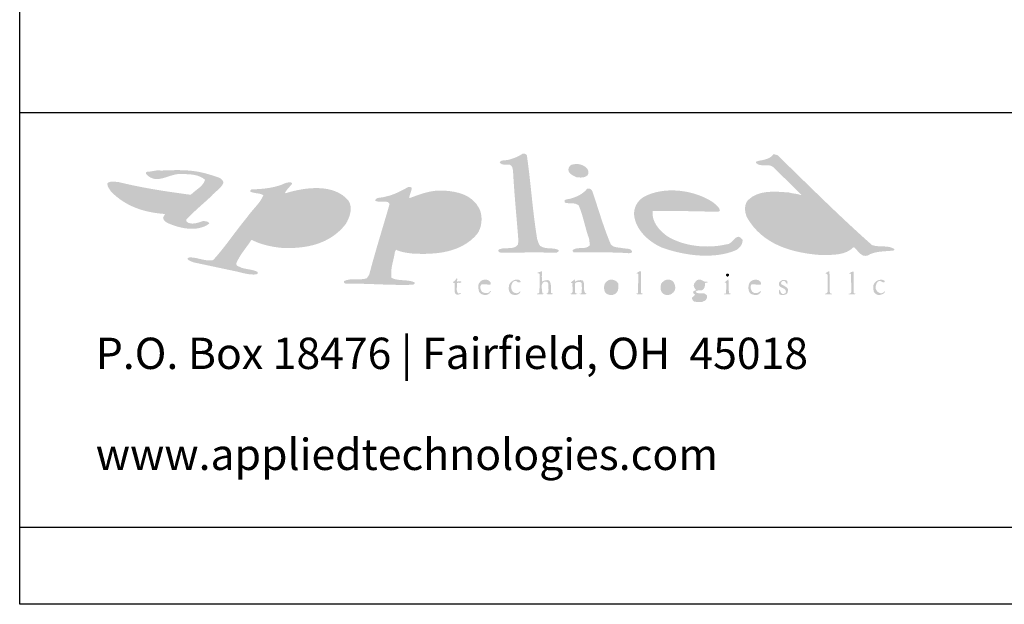
# Model space of a CAD drawing. Extents: x 19 to 202, y 25 to 254.
# Drawn here: x 19 to 102, y 25 to 74 of the extents above; entities that cross this region are included whole.
import ezdxf

# ---------------------------------------------------------------- set-up
doc = ezdxf.new("R2010")
doc.units = 0
doc.layers.add('BORDER', color=160, linetype='Continuous')
doc.layers.add('LAYER_3', color=3, linetype='Continuous')
doc.styles.add('STD', font='txt')

# ---------------------------------------------------------------- blocks, each defined once
blk = doc.blocks.new('AI9-BLK7')
at = {"layer": 'BORDER', "color": 7}
for points in [[(88.918, -114.323), (-88.918, -114.323), (-88.918, 114.323), (88.918, 114.323)], [(88.918, -107.88), (-88.918, -107.88), (-88.918, -73.085), (88.918, -73.085)], [(19.05, -107.88), (-88.912, -107.88), (-88.912, -73.085), (19.05, -73.085)]]:
    blk.add_lwpolyline(points, close=True, dxfattribs=at)
blk = doc.blocks.new('AI9-BLK1')
at = {"layer": 'LAYER_3', "color": 7, "char_height": 2.62483, "attachment_point": 1, "style": 'STD'}
for s, insert in [('\\fArial Narrow|b0|i0;\\H2.6248;\\C7;P.O. Box 18476 | Fairfield, OH  45018', (-73.377, -94.926)), ('\\fArial Narrow|b0|i0;\\H2.6248;\\C7;www.appliedtechnologies.com', (-73.377, -103.393))]:
    blk.add_mtext(s, dxfattribs=dict(at, insert=insert))

msp = doc.modelspace()

# ---------------------------------------------------------------- hatches: boundary and pattern name
at = {"layer": 'BORDER'}
h = msp.add_hatch(color=7, dxfattribs=at)
h.dxf.hatch_style = 2
edge = h.paths.add_edge_path()
edge.add_spline(control_points=[(61.515, 63.019), (61.853, 60.687), (61.998, 58.277), (62.385, 55.964), (62.491, 55.735), (62.497, 55.411), (62.803, 55.32), (63.225, 55.139), (63.786, 55.291), (64.189, 55.063), (64.24, 54.911), (64.06, 54.914), (63.995, 54.837), (62.398, 54.901), (60.951, 54.856), (59.357, 54.837), (59.286, 54.882), (59.183, 54.869), (59.131, 54.966), (59.08, 55.082), (59.221, 55.139), (59.292, 55.159), (59.775, 55.32), (60.484, 55.066), (60.774, 55.546), (60.774, 55.546), (60.806, 55.867), (60.806, 55.867), (60.658, 57.833), (60.455, 59.778), (60.355, 61.763), (60.304, 61.927), (60.301, 62.143), (60.098, 62.214), (59.827, 62.23), (59.408, 62.149), (59.228, 62.407), (59.337, 62.678), (59.724, 62.555), (59.969, 62.632), (60.391, 62.745), (60.793, 62.903), (61.161, 63.148), (61.299, 63.151), (61.434, 63.151), (61.515, 63.019)], knot_values=[0, 0, 0, 0, 1, 1, 1, 2, 2, 2, 3, 3, 3, 4, 4, 4, 5, 5, 5, 6, 6, 6, 7, 7, 7, 8, 8, 8, 9, 9, 9, 10, 10, 10, 11, 11, 11, 12, 12, 12, 13, 13, 13, 14, 14, 14, 15, 15, 15, 15], degree=3, periodic=0)
h = msp.add_hatch(color=7, dxfattribs=at)
h.dxf.hatch_style = 2
edge = h.paths.add_edge_path(flags=16)
edge.add_spline(control_points=[(82.485, 59.573), (81.989, 59.553), (81.426, 59.437), (81.261, 58.896), (81.119, 58.345), (81.467, 57.91), (81.712, 57.478), (82.833, 56.232), (84.254, 55.587), (85.835, 55.384), (86.576, 55.397), (87.527, 55.162), (88.058, 55.707), (88.142, 55.836), (88.039, 55.964), (88.026, 56.093), (88.026, 56.093), (86.093, 58.058), (86.093, 58.058), (85.13, 59.141), (83.886, 59.553), (82.485, 59.573)], knot_values=[0, 0, 0, 0, 1, 1, 1, 2, 2, 2, 3, 3, 3, 4, 4, 4, 5, 5, 5, 6, 6, 6, 7, 7, 7, 7], degree=3, periodic=0)
edge = h.paths.add_edge_path()
edge.add_spline(control_points=[(82.518, 63.019), (85.143, 60.474), (87.746, 57.859), (90.442, 55.481), (91.067, 55.275), (91.747, 55.51), (92.31, 55.159), (92.352, 55.075), (92.249, 55.072), (92.213, 55.03), (91.473, 54.937), (90.677, 54.995), (90.055, 54.611), (89.502, 54.438), (89.266, 55.05), (88.896, 55.32), (88.203, 54.611), (87.192, 54.676), (86.222, 54.644), (83.761, 54.821), (81.255, 55.497), (79.941, 57.833), (79.763, 58.271), (79.696, 58.863), (80.037, 59.25), (80.949, 60.146), (82.292, 59.975), (83.484, 59.894), (83.803, 59.785), (84.177, 59.811), (84.483, 59.669), (84.483, 59.669), (84.515, 59.701), (84.515, 59.701), (84.515, 59.701), (82.163, 62.02), (82.163, 62.02), (81.741, 62.378), (81.116, 61.969), (80.714, 62.374), (80.649, 62.52), (80.82, 62.484), (80.875, 62.536), (81.355, 62.632), (81.886, 62.681), (82.195, 63.116), (82.195, 63.116), (82.518, 63.019), (82.518, 63.019)], knot_values=[0, 0, 0, 0, 1, 1, 1, 2, 2, 2, 3, 3, 3, 4, 4, 4, 5, 5, 5, 6, 6, 6, 7, 7, 7, 8, 8, 8, 9, 9, 9, 10, 10, 10, 11, 11, 11, 12, 12, 12, 13, 13, 13, 14, 14, 14, 15, 15, 15, 16, 16, 16, 16], degree=3, periodic=0)
h = msp.add_hatch(color=7, dxfattribs=at)
h.dxf.hatch_style = 2
edge = h.paths.add_edge_path()
edge.add_spline(control_points=[(66.637, 61.795), (66.672, 61.627), (66.714, 61.492), (66.604, 61.344), (66.363, 61.099), (65.96, 61.138), (65.638, 61.183), (65.397, 61.321), (65.01, 61.454), (64.994, 61.795), (64.997, 61.969), (65.091, 62.133), (65.251, 62.214), (65.754, 62.371), (66.334, 62.259), (66.637, 61.795)], knot_values=[0, 0, 0, 0, 1, 1, 1, 2, 2, 2, 3, 3, 3, 4, 4, 4, 5, 5, 5, 5], degree=3, periodic=0)
h = msp.add_hatch(color=7, dxfattribs=at)
h.dxf.hatch_style = 2
edge = h.paths.add_edge_path(flags=16)
edge.add_spline(control_points=[(29.914, 59.798), (29.45, 59.794), (28.829, 59.978), (28.465, 59.636), (28.426, 59.421), (28.626, 59.298), (28.755, 59.154), (29.528, 58.673), (30.426, 58.49), (31.396, 58.477), (32.027, 58.48), (32.407, 59.102), (32.91, 59.411), (31.911, 59.54), (30.913, 59.669), (29.914, 59.798)], knot_values=[0, 0, 0, 0, 1, 1, 1, 2, 2, 2, 3, 3, 3, 4, 4, 4, 5, 5, 5, 5], degree=3, periodic=0)
edge = h.paths.add_edge_path()
edge.add_spline(control_points=[(33.555, 61.698), (34.314, 61.614), (35.013, 61.379), (35.713, 61.15), (35.87, 61.08), (36.07, 60.912), (36.099, 60.732), (35.941, 60.242), (35.4, 59.991), (35.068, 59.573), (34.392, 58.938), (33.622, 58.313), (32.974, 57.607), (32.939, 57.478), (33.087, 57.401), (33.168, 57.349), (33.596, 57.189), (34.031, 57.394), (34.424, 57.511), (34.598, 57.465), (34.859, 57.495), (34.907, 57.285), (33.909, 56.532), (32.333, 56.892), (31.332, 57.382), (31.187, 57.475), (31.038, 57.62), (31.042, 57.8), (31.042, 57.8), (31.203, 58.091), (31.203, 58.091), (29.492, 58.213), (27.933, 58.699), (26.693, 59.958), (26.551, 60.181), (26.345, 60.375), (26.371, 60.667), (26.613, 60.893), (27.034, 60.78), (27.337, 60.764), (29.289, 60.278), (31.319, 59.975), (33.361, 59.701), (33.761, 60.12), (34.389, 60.387), (34.553, 60.958), (34.063, 61.408), (33.348, 61.424), (32.717, 61.441), (31.615, 61.598), (30.513, 60.397), (29.592, 61.473), (29.569, 61.553), (29.621, 61.614), (29.689, 61.634), (30.075, 61.631), (30.397, 61.766), (30.784, 61.763), (30.784, 61.763), (30.816, 61.73), (30.816, 61.73), (31.712, 61.766), (32.64, 61.808), (33.555, 61.698)], knot_values=[0, 0, 0, 0, 1, 1, 1, 2, 2, 2, 3, 3, 3, 4, 4, 4, 5, 5, 5, 6, 6, 6, 7, 7, 7, 8, 8, 8, 9, 9, 9, 10, 10, 10, 11, 11, 11, 12, 12, 12, 13, 13, 13, 14, 14, 14, 15, 15, 15, 16, 16, 16, 17, 17, 17, 18, 18, 18, 19, 19, 19, 20, 20, 20, 21, 21, 21, 21], degree=3, periodic=0)
h = msp.add_hatch(color=7, dxfattribs=at)
h.dxf.hatch_style = 2
edge = h.paths.add_edge_path(flags=16)
edge.add_spline(control_points=[(42.671, 59.636), (42.013, 59.588), (41.369, 59.511), (40.802, 59.25), (40.206, 58.425), (39.597, 57.604), (39.031, 56.77), (39.063, 56.496), (39.314, 56.257), (39.546, 56.125), (40.709, 55.481), (42.513, 55.513), (43.637, 56.222), (44.462, 56.795), (45.231, 57.701), (45.022, 58.735), (44.568, 59.521), (43.663, 59.624), (42.799, 59.636), (42.738, 59.679), (42.706, 59.553), (42.671, 59.636)], knot_values=[0, 0, 0, 0, 1, 1, 1, 2, 2, 2, 3, 3, 3, 4, 4, 4, 5, 5, 5, 6, 6, 6, 7, 7, 7, 7], degree=3, periodic=0)
edge = h.paths.add_edge_path()
edge.add_spline(control_points=[(41.833, 60.699), (41.833, 60.699), (41.833, 60.603), (41.833, 60.603), (41.64, 60.358), (41.379, 60.136), (41.253, 59.862), (41.253, 59.862), (41.285, 59.83), (41.285, 59.83), (42.893, 60.323), (45.322, 60.693), (46.568, 59.218), (46.968, 58.606), (46.678, 57.8), (46.343, 57.253), (45.041, 55.575), (43.057, 55.146), (40.931, 55.256), (40.048, 55.346), (39.208, 55.539), (38.451, 55.932), (38.019, 55.269), (37.455, 54.656), (37.162, 53.935), (37.165, 53.674), (37.465, 53.697), (37.613, 53.581), (38.058, 53.445), (38.56, 53.452), (38.966, 53.226), (38.976, 53.145), (38.963, 53.046), (38.869, 53.033), (38.315, 52.965), (37.774, 53.133), (37.259, 53.258), (37.259, 53.258), (33.619, 54.032), (33.619, 54.032), (33.426, 54.099), (33.2, 54.17), (33.071, 54.322), (33.113, 54.464), (33.264, 54.454), (33.393, 54.451), (34.025, 54.421), (34.579, 54.109), (35.229, 54.225), (36.276, 55.372), (37.085, 56.625), (38.064, 57.8), (38.492, 58.438), (39.159, 58.976), (39.449, 59.669), (39.114, 59.875), (38.657, 59.785), (38.322, 59.991), (38.367, 60.043), (38.357, 60.149), (38.451, 60.152), (39.465, 60.187), (40.464, 60.278), (41.318, 60.699), (41.491, 60.699), (41.682, 60.845), (41.833, 60.699)], knot_values=[0, 0, 0, 0, 1, 1, 1, 2, 2, 2, 3, 3, 3, 4, 4, 4, 5, 5, 5, 6, 6, 6, 7, 7, 7, 8, 8, 8, 9, 9, 9, 10, 10, 10, 11, 11, 11, 12, 12, 12, 13, 13, 13, 14, 14, 14, 15, 15, 15, 16, 16, 16, 17, 17, 17, 18, 18, 18, 19, 19, 19, 20, 20, 20, 21, 21, 21, 22, 22, 22, 22], degree=3, periodic=0)
h = msp.add_hatch(color=7, dxfattribs=at)
h.dxf.hatch_style = 2
edge = h.paths.add_edge_path(flags=16)
edge.add_spline(control_points=[(51.497, 58.799), (51.207, 57.881), (51.043, 56.914), (50.756, 55.997), (51.271, 55.401), (52.038, 55.259), (52.785, 55.159), (54.022, 55.098), (55.185, 55.484), (55.846, 56.544), (56.106, 57.111), (56.197, 57.971), (55.813, 58.509), (54.782, 59.717), (52.724, 59.453), (51.497, 58.799)], knot_values=[0, 0, 0, 0, 1, 1, 1, 2, 2, 2, 3, 3, 3, 4, 4, 4, 5, 5, 5, 5], degree=3, periodic=0)
edge = h.paths.add_edge_path()
edge.add_spline(control_points=[(51.883, 60.281), (51.845, 59.975), (51.671, 59.685), (51.658, 59.411), (52.563, 59.743), (53.455, 60.12), (54.525, 60.056), (55.704, 59.994), (56.925, 59.698), (57.521, 58.574), (57.842, 57.926), (57.778, 56.956), (57.327, 56.383), (56, 54.863), (53.971, 54.67), (51.948, 54.773), (51.465, 54.834), (50.984, 54.889), (50.563, 55.095), (50.563, 55.095), (50.466, 54.934), (50.466, 54.934), (50.369, 54.206), (50.047, 53.487), (50.176, 52.743), (50.743, 52.431), (51.532, 52.649), (52.109, 52.356), (52.154, 52.257), (52.044, 52.192), (51.98, 52.163), (50.092, 52.099), (48.221, 52.276), (46.311, 52.26), (46.217, 52.276), (46.191, 52.373), (46.182, 52.453), (46.729, 52.775), (47.528, 52.489), (48.115, 52.711), (48.115, 52.711), (48.308, 53.001), (48.308, 53.001), (48.826, 54.998), (49.448, 56.95), (50.015, 58.928), (50.009, 58.996), (49.931, 59.038), (49.886, 59.089), (49.542, 59.183), (49.097, 59.028), (48.791, 59.218), (48.897, 59.543), (49.354, 59.421), (49.628, 59.54), (50.331, 59.672), (50.946, 60.007), (51.561, 60.345), (51.671, 60.326), (51.816, 60.397), (51.883, 60.281)], knot_values=[0, 0, 0, 0, 1, 1, 1, 2, 2, 2, 3, 3, 3, 4, 4, 4, 5, 5, 5, 6, 6, 6, 7, 7, 7, 8, 8, 8, 9, 9, 9, 10, 10, 10, 11, 11, 11, 12, 12, 12, 13, 13, 13, 14, 14, 14, 15, 15, 15, 16, 16, 16, 17, 17, 17, 18, 18, 18, 19, 19, 19, 20, 20, 20, 20], degree=3, periodic=0)
h = msp.add_hatch(color=7, dxfattribs=at)
h.dxf.hatch_style = 2
edge = h.paths.add_edge_path()
edge.add_spline(control_points=[(66.991, 60.023), (67.506, 58.541), (67.922, 57.015), (68.537, 55.578), (68.76, 55.233), (69.214, 55.314), (69.568, 55.223), (69.845, 55.162), (70.27, 55.253), (70.341, 54.901), (70.27, 54.805), (70.157, 54.818), (70.051, 54.805), (68.557, 54.921), (66.939, 54.85), (65.445, 54.869), (65.393, 54.927), (65.316, 54.975), (65.348, 55.063), (65.751, 55.397), (66.463, 55.05), (66.798, 55.481), (66.798, 55.481), (66.733, 55.997), (66.733, 55.997), (66.395, 56.911), (66.25, 57.907), (65.864, 58.799), (65.577, 59.07), (65.136, 58.947), (64.768, 59.024), (64.652, 59.038), (64.672, 59.163), (64.672, 59.25), (64.826, 59.343), (65.013, 59.334), (65.187, 59.379), (65.699, 59.537), (66.215, 59.759), (66.572, 60.216), (66.749, 60.245), (66.924, 60.194), (66.991, 60.023)], knot_values=[0, 0, 0, 0, 1, 1, 1, 2, 2, 2, 3, 3, 3, 4, 4, 4, 5, 5, 5, 6, 6, 6, 7, 7, 7, 8, 8, 8, 9, 9, 9, 10, 10, 10, 11, 11, 11, 12, 12, 12, 13, 13, 13, 14, 14, 14, 14], degree=3, periodic=0)
h = msp.add_hatch(color=7, dxfattribs=at)
h.dxf.hatch_style = 2
edge = h.paths.add_edge_path(flags=16)
edge.add_spline(control_points=[(73.337, 59.669), (72.815, 59.679), (72.338, 59.221), (72.145, 58.767), (73.253, 58.731), (74.442, 58.69), (75.528, 58.799), (75.528, 58.799), (75.624, 58.896), (75.624, 58.896), (75.154, 59.656), (74.223, 59.711), (73.337, 59.669)], knot_values=[0, 0, 0, 0, 1, 1, 1, 2, 2, 2, 3, 3, 3, 4, 4, 4, 4], degree=3, periodic=0)
edge = h.paths.add_edge_path()
edge.add_spline(control_points=[(77.138, 59.057), (77.348, 58.86), (77.682, 58.657), (77.686, 58.348), (77.686, 58.348), (77.557, 58.284), (77.557, 58.284), (75.682, 58.303), (73.946, 58.377), (72.048, 58.348), (71.955, 57.456), (72.599, 56.699), (73.337, 56.19), (74.722, 55.378), (76.6, 55.175), (78.233, 55.546), (78.781, 55.507), (79.052, 56.686), (79.586, 55.932), (79.612, 55.558), (79.354, 55.24), (79.039, 55.063), (77.186, 54.257), (74.7, 54.611), (72.886, 55.256), (71.788, 55.703), (70.618, 56.747), (70.502, 57.994), (70.464, 58.622), (70.744, 59.147), (71.275, 59.507), (73.012, 60.471), (75.563, 60.12), (77.138, 59.057)], knot_values=[0, 0, 0, 0, 1, 1, 1, 2, 2, 2, 3, 3, 3, 4, 4, 4, 5, 5, 5, 6, 6, 6, 7, 7, 7, 8, 8, 8, 9, 9, 9, 10, 10, 10, 11, 11, 11, 11], degree=3, periodic=0)
h = msp.add_hatch(color=7, dxfattribs=at)
h.dxf.hatch_style = 2
edge = h.paths.add_edge_path()
edge.add_spline(control_points=[(62.771, 53.291), (62.784, 53.001), (62.742, 52.692), (62.803, 52.421), (62.958, 52.55), (63.19, 52.582), (63.383, 52.518), (63.58, 52.237), (63.541, 51.851), (63.544, 51.487), (63.544, 51.487), (63.738, 51.39), (63.738, 51.39), (63.58, 51.342), (63.312, 51.342), (63.126, 51.39), (63.48, 51.474), (63.254, 51.97), (63.319, 52.26), (63.271, 52.414), (63.113, 52.44), (62.964, 52.421), (62.623, 52.208), (62.807, 51.796), (62.803, 51.455), (62.803, 51.455), (62.964, 51.39), (62.964, 51.39), (62.781, 51.329), (62.558, 51.371), (62.352, 51.358), (62.365, 51.458), (62.491, 51.422), (62.546, 51.487), (62.607, 51.996), (62.565, 52.537), (62.578, 53.065), (62.539, 53.123), (62.481, 53.139), (62.417, 53.13), (62.417, 53.13), (62.417, 53.194), (62.417, 53.194), (62.546, 53.204), (62.646, 53.271), (62.771, 53.291)], knot_values=[0, 0, 0, 0, 1, 1, 1, 2, 2, 2, 3, 3, 3, 4, 4, 4, 5, 5, 5, 6, 6, 6, 7, 7, 7, 8, 8, 8, 9, 9, 9, 10, 10, 10, 11, 11, 11, 12, 12, 12, 13, 13, 13, 14, 14, 14, 15, 15, 15, 15], degree=3, periodic=0)
h = msp.add_hatch(color=7, dxfattribs=at)
h.dxf.hatch_style = 2
edge = h.paths.add_edge_path()
edge.add_spline(control_points=[(71.082, 51.487), (71.117, 51.387), (71.227, 51.455), (71.275, 51.39), (71.111, 51.342), (70.824, 51.342), (70.631, 51.39), (70.631, 51.39), (70.824, 51.455), (70.824, 51.455), (70.824, 51.455), (70.856, 53.065), (70.856, 53.065), (70.856, 53.065), (70.695, 53.13), (70.695, 53.13), (70.695, 53.13), (71.018, 53.323), (71.018, 53.323), (71.018, 53.323), (71.082, 53.226), (71.082, 53.226), (71.082, 53.226), (71.082, 51.487), (71.082, 51.487)], knot_values=[0, 0, 0, 0, 1, 1, 1, 2, 2, 2, 3, 3, 3, 4, 4, 4, 5, 5, 5, 6, 6, 6, 7, 7, 7, 8, 8, 8, 8], degree=3, periodic=0)
h = msp.add_hatch(color=7, dxfattribs=at)
h.dxf.hatch_style = 2
edge = h.paths.add_edge_path()
edge.add_spline(control_points=[(78.459, 53.033), (78.491, 52.946), (78.414, 52.897), (78.362, 52.84), (78.282, 52.804), (78.253, 52.904), (78.201, 52.936), (78.195, 53.001), (78.211, 53.059), (78.266, 53.097), (78.34, 53.094), (78.42, 53.114), (78.459, 53.033)], knot_values=[0, 0, 0, 0, 1, 1, 1, 2, 2, 2, 3, 3, 3, 4, 4, 4, 4], degree=3, periodic=0)
h = msp.add_hatch(color=7, dxfattribs=at)
h.dxf.hatch_style = 2
edge = h.paths.add_edge_path()
edge.add_spline(control_points=[(86.899, 51.487), (86.94, 51.406), (87.021, 51.426), (87.092, 51.422), (87.092, 51.422), (87.092, 51.358), (87.092, 51.358), (87.092, 51.358), (86.48, 51.358), (86.48, 51.358), (86.48, 51.358), (86.48, 51.422), (86.48, 51.422), (86.586, 51.39), (86.676, 51.464), (86.705, 51.551), (86.705, 51.551), (86.705, 53.001), (86.705, 53.001), (86.654, 53.075), (86.58, 53.097), (86.512, 53.13), (86.644, 53.149), (86.721, 53.304), (86.866, 53.291), (86.866, 53.291), (86.899, 51.487), (86.899, 51.487)], knot_values=[0, 0, 0, 0, 1, 1, 1, 2, 2, 2, 3, 3, 3, 4, 4, 4, 5, 5, 5, 6, 6, 6, 7, 7, 7, 8, 8, 8, 9, 9, 9, 9], degree=3, periodic=0)
h = msp.add_hatch(color=7, dxfattribs=at)
h.dxf.hatch_style = 2
edge = h.paths.add_edge_path()
edge.add_spline(control_points=[(88.896, 53.258), (88.896, 52.708), (88.896, 52.08), (88.896, 51.487), (88.931, 51.387), (89.041, 51.455), (89.089, 51.39), (88.905, 51.329), (88.683, 51.371), (88.477, 51.358), (88.477, 51.358), (88.477, 51.422), (88.477, 51.422), (88.583, 51.39), (88.673, 51.464), (88.702, 51.551), (88.702, 51.551), (88.67, 53.065), (88.67, 53.065), (88.67, 53.065), (88.509, 53.13), (88.509, 53.13), (88.619, 53.155), (88.767, 53.31), (88.896, 53.258)], knot_values=[0, 0, 0, 0, 1, 1, 1, 2, 2, 2, 3, 3, 3, 4, 4, 4, 5, 5, 5, 6, 6, 6, 7, 7, 7, 8, 8, 8, 8], degree=3, periodic=0)
h = msp.add_hatch(color=7, dxfattribs=at)
h.dxf.hatch_style = 2
edge = h.paths.add_edge_path()
edge.add_spline(control_points=[(55.684, 52.679), (55.736, 52.576), (55.565, 52.485), (55.716, 52.421), (55.807, 52.469), (55.952, 52.469), (56.039, 52.421), (56.026, 52.231), (55.762, 52.385), (55.652, 52.292), (55.697, 52.002), (55.543, 51.632), (55.781, 51.422), (55.781, 51.422), (56.007, 51.487), (56.007, 51.487), (55.984, 51.355), (55.839, 51.371), (55.749, 51.326), (55.636, 51.303), (55.565, 51.377), (55.491, 51.455), (55.43, 51.712), (55.472, 52.015), (55.459, 52.292), (55.427, 52.353), (55.349, 52.311), (55.298, 52.324), (55.343, 52.421), (55.533, 52.511), (55.588, 52.647), (55.575, 52.698), (55.662, 52.743), (55.684, 52.679)], knot_values=[0, 0, 0, 0, 1, 1, 1, 2, 2, 2, 3, 3, 3, 4, 4, 4, 5, 5, 5, 6, 6, 6, 7, 7, 7, 8, 8, 8, 9, 9, 9, 10, 10, 10, 11, 11, 11, 11], degree=3, periodic=0)
h = msp.add_hatch(color=7, dxfattribs=at)
h.dxf.hatch_style = 2
edge = h.paths.add_edge_path(flags=16)
edge.add_spline(control_points=[(57.971, 52.485), (57.907, 52.421), (57.762, 52.421), (57.778, 52.292), (57.778, 52.292), (58.229, 52.324), (58.229, 52.324), (58.229, 52.324), (58.229, 52.389), (58.229, 52.389), (58.165, 52.469), (58.078, 52.502), (57.971, 52.485)], knot_values=[0, 0, 0, 0, 1, 1, 1, 2, 2, 2, 3, 3, 3, 4, 4, 4, 4], degree=3, periodic=0)
edge = h.paths.add_edge_path()
edge.add_spline(control_points=[(58.487, 52.324), (58.523, 52.208), (58.442, 52.128), (58.326, 52.163), (58.274, 52.176), (58.197, 52.134), (58.165, 52.196), (58.023, 52.144), (57.643, 52.328), (57.617, 52.034), (57.578, 51.851), (57.678, 51.725), (57.746, 51.583), (57.884, 51.471), (58.087, 51.416), (58.261, 51.487), (58.406, 51.458), (58.377, 51.673), (58.519, 51.648), (58.471, 51.487), (58.261, 51.31), (58.068, 51.294), (57.856, 51.306), (57.633, 51.367), (57.521, 51.551), (57.456, 51.841), (57.343, 52.192), (57.617, 52.421), (57.83, 52.676), (58.345, 52.649), (58.487, 52.324)], knot_values=[0, 0, 0, 0, 1, 1, 1, 2, 2, 2, 3, 3, 3, 4, 4, 4, 5, 5, 5, 6, 6, 6, 7, 7, 7, 8, 8, 8, 9, 9, 9, 10, 10, 10, 10], degree=3, periodic=0)
h = msp.add_hatch(color=7, dxfattribs=at)
h.dxf.hatch_style = 2
edge = h.paths.add_edge_path()
edge.add_spline(control_points=[(61, 52.421), (60.961, 52.318), (60.851, 52.369), (60.774, 52.356), (60.687, 52.472), (60.497, 52.547), (60.388, 52.421), (60.259, 52.295), (60.22, 52.134), (60.194, 51.97), (60.223, 51.802), (60.246, 51.6), (60.42, 51.519), (60.519, 51.438), (60.693, 51.435), (60.806, 51.487), (60.858, 51.561), (60.932, 51.583), (61, 51.615), (60.951, 51.471), (60.854, 51.374), (60.71, 51.326), (60.536, 51.249), (60.349, 51.322), (60.194, 51.39), (59.953, 51.571), (59.985, 51.906), (60.033, 52.163), (60.123, 52.366), (60.336, 52.547), (60.549, 52.582), (60.719, 52.579), (60.938, 52.617), (61, 52.421)], knot_values=[0, 0, 0, 0, 1, 1, 1, 2, 2, 2, 3, 3, 3, 4, 4, 4, 5, 5, 5, 6, 6, 6, 7, 7, 7, 8, 8, 8, 9, 9, 9, 10, 10, 10, 11, 11, 11, 11], degree=3, periodic=0)
h = msp.add_hatch(color=7, dxfattribs=at)
h.dxf.hatch_style = 2
edge = h.paths.add_edge_path()
edge.add_spline(control_points=[(65.574, 52.421), (65.738, 52.55), (65.98, 52.582), (66.186, 52.518), (66.495, 52.224), (66.086, 51.539), (66.54, 51.39), (66.376, 51.342), (66.089, 51.342), (65.896, 51.39), (65.944, 51.455), (66.041, 51.394), (66.089, 51.455), (66.15, 51.712), (66.108, 52.015), (66.121, 52.292), (65.98, 52.456), (65.819, 52.385), (65.638, 52.356), (65.638, 52.356), (65.542, 52.26), (65.542, 52.26), (65.542, 52.26), (65.542, 51.519), (65.542, 51.519), (65.593, 51.422), (65.696, 51.435), (65.767, 51.39), (65.574, 51.342), (65.316, 51.342), (65.123, 51.39), (65.538, 51.455), (65.271, 51.97), (65.348, 52.26), (65.31, 52.318), (65.251, 52.334), (65.187, 52.324), (65.232, 52.434), (65.442, 52.495), (65.509, 52.614), (65.509, 52.614), (65.574, 52.421), (65.574, 52.421)], knot_values=[0, 0, 0, 0, 1, 1, 1, 2, 2, 2, 3, 3, 3, 4, 4, 4, 5, 5, 5, 6, 6, 6, 7, 7, 7, 8, 8, 8, 9, 9, 9, 10, 10, 10, 11, 11, 11, 12, 12, 12, 13, 13, 13, 14, 14, 14, 14], degree=3, periodic=0)
h = msp.add_hatch(color=7, dxfattribs=at)
h.dxf.hatch_style = 2
edge = h.paths.add_edge_path(flags=16)
edge.add_spline(control_points=[(68.473, 52.453), (68.167, 52.292), (68.247, 51.873), (68.28, 51.583), (68.37, 51.5), (68.45, 51.39), (68.569, 51.39), (68.692, 51.422), (68.846, 51.435), (68.891, 51.583), (68.924, 51.806), (69.02, 52.083), (68.891, 52.292), (68.795, 52.45), (68.644, 52.469), (68.473, 52.453)], knot_values=[0, 0, 0, 0, 1, 1, 1, 2, 2, 2, 3, 3, 3, 4, 4, 4, 5, 5, 5, 5], degree=3, periodic=0)
edge = h.paths.add_edge_path()
edge.add_spline(control_points=[(69.052, 52.421), (69.278, 52.257), (69.165, 51.906), (69.149, 51.68), (69.052, 51.455), (68.821, 51.287), (68.569, 51.294), (68.37, 51.31), (68.183, 51.361), (68.054, 51.551), (67.957, 51.748), (67.957, 52.063), (68.054, 52.26), (68.148, 52.417), (68.305, 52.543), (68.473, 52.582), (68.698, 52.611), (68.891, 52.553), (69.052, 52.421)], knot_values=[0, 0, 0, 0, 1, 1, 1, 2, 2, 2, 3, 3, 3, 4, 4, 4, 5, 5, 5, 6, 6, 6, 6], degree=3, periodic=0)
h = msp.add_hatch(color=7, dxfattribs=at)
h.dxf.hatch_style = 2
edge = h.paths.add_edge_path(flags=16)
edge.add_spline(control_points=[(73.015, 52.26), (72.889, 52.005), (72.96, 51.673), (73.111, 51.455), (73.227, 51.441), (73.35, 51.339), (73.466, 51.422), (73.724, 51.571), (73.643, 51.918), (73.659, 52.196), (73.624, 52.505), (73.099, 52.579), (73.015, 52.26)], knot_values=[0, 0, 0, 0, 1, 1, 1, 2, 2, 2, 3, 3, 3, 4, 4, 4, 4], degree=3, periodic=0)
edge = h.paths.add_edge_path()
edge.add_spline(control_points=[(73.756, 52.453), (73.904, 52.247), (74.01, 51.98), (73.917, 51.712), (73.807, 51.474), (73.566, 51.297), (73.305, 51.294), (73.095, 51.297), (72.889, 51.384), (72.789, 51.583), (72.68, 51.757), (72.722, 52.034), (72.757, 52.228), (72.857, 52.392), (73.031, 52.534), (73.208, 52.582), (73.411, 52.592), (73.611, 52.592), (73.756, 52.453)], knot_values=[0, 0, 0, 0, 1, 1, 1, 2, 2, 2, 3, 3, 3, 4, 4, 4, 5, 5, 5, 6, 6, 6, 6], degree=3, periodic=0)
h = msp.add_hatch(color=7, dxfattribs=at)
h.dxf.hatch_style = 2
edge = h.paths.add_edge_path(flags=16)
edge.add_spline(control_points=[(75.753, 51.261), (75.653, 51.21), (75.569, 51.116), (75.56, 51.004), (75.569, 50.81), (75.782, 50.839), (75.914, 50.81), (76.091, 50.836), (76.288, 50.813), (76.397, 51.004), (76.461, 51.422), (75.95, 51.129), (75.753, 51.261)], knot_values=[0, 0, 0, 0, 1, 1, 1, 2, 2, 2, 3, 3, 3, 4, 4, 4, 4], degree=3, periodic=0)
edge = h.paths.add_edge_path(flags=16)
edge.add_spline(control_points=[(75.946, 52.485), (75.779, 52.385), (75.724, 52.179), (75.753, 51.97), (75.788, 51.838), (75.914, 51.732), (76.075, 51.777), (76.204, 51.931), (76.236, 52.163), (76.172, 52.356), (76.101, 52.405), (76.059, 52.537), (75.946, 52.485)], knot_values=[0, 0, 0, 0, 1, 1, 1, 2, 2, 2, 3, 3, 3, 4, 4, 4, 4], degree=3, periodic=0)
edge = h.paths.add_edge_path()
edge.add_spline(control_points=[(76.623, 52.421), (76.623, 52.421), (76.655, 52.389), (76.655, 52.389), (76.649, 52.26), (76.487, 52.373), (76.429, 52.292), (76.449, 52.06), (76.426, 51.819), (76.204, 51.712), (76.043, 51.625), (75.782, 51.77), (75.656, 51.583), (75.795, 51.339), (76.172, 51.522), (76.397, 51.422), (76.474, 51.345), (76.632, 51.335), (76.623, 51.197), (76.6, 51.049), (76.561, 50.874), (76.397, 50.81), (76.168, 50.646), (75.798, 50.717), (75.528, 50.746), (75.418, 50.842), (75.328, 50.942), (75.366, 51.1), (75.366, 51.1), (75.624, 51.326), (75.624, 51.326), (75.524, 51.374), (75.386, 51.503), (75.463, 51.615), (75.54, 51.661), (75.634, 51.651), (75.689, 51.744), (75.576, 51.841), (75.511, 51.964), (75.495, 52.099), (75.495, 52.289), (75.666, 52.437), (75.785, 52.55), (76.123, 52.746), (76.285, 52.324), (76.623, 52.421)], knot_values=[0, 0, 0, 0, 1, 1, 1, 2, 2, 2, 3, 3, 3, 4, 4, 4, 5, 5, 5, 6, 6, 6, 7, 7, 7, 8, 8, 8, 9, 9, 9, 10, 10, 10, 11, 11, 11, 12, 12, 12, 13, 13, 13, 14, 14, 14, 15, 15, 15, 15], degree=3, periodic=0)
h = msp.add_hatch(color=7, dxfattribs=at)
h.dxf.hatch_style = 2
edge = h.paths.add_edge_path()
edge.add_spline(control_points=[(78.459, 51.455), (78.459, 51.455), (78.652, 51.39), (78.652, 51.39), (78.469, 51.329), (78.246, 51.371), (78.04, 51.358), (77.995, 51.487), (78.169, 51.374), (78.201, 51.455), (78.201, 51.455), (78.233, 52.26), (78.233, 52.26), (78.23, 52.341), (78.14, 52.356), (78.072, 52.356), (78.072, 52.356), (78.394, 52.614), (78.394, 52.614), (78.462, 52.208), (78.391, 51.86), (78.459, 51.455)], knot_values=[0, 0, 0, 0, 1, 1, 1, 2, 2, 2, 3, 3, 3, 4, 4, 4, 5, 5, 5, 6, 6, 6, 7, 7, 7, 7], degree=3, periodic=0)
h = msp.add_hatch(color=7, dxfattribs=at)
h.dxf.hatch_style = 2
edge = h.paths.add_edge_path(flags=16)
edge.add_spline(control_points=[(80.617, 52.485), (80.54, 52.421), (80.42, 52.405), (80.391, 52.292), (80.553, 52.305), (80.733, 52.263), (80.875, 52.324), (80.875, 52.324), (80.875, 52.389), (80.875, 52.389), (80.81, 52.469), (80.723, 52.502), (80.617, 52.485)], knot_values=[0, 0, 0, 0, 1, 1, 1, 2, 2, 2, 3, 3, 3, 4, 4, 4, 4], degree=3, periodic=0)
edge = h.paths.add_edge_path()
edge.add_spline(control_points=[(81.132, 52.324), (81.132, 52.257), (81.148, 52.128), (81.036, 52.163), (80.82, 52.131), (80.585, 52.231), (80.327, 52.196), (80.202, 52.012), (80.276, 51.748), (80.391, 51.583), (80.514, 51.455), (80.714, 51.422), (80.875, 51.487), (80.875, 51.487), (81.132, 51.648), (81.132, 51.648), (81.148, 51.5), (80.975, 51.4), (80.875, 51.326), (80.711, 51.249), (80.52, 51.326), (80.359, 51.358), (80.134, 51.458), (80.086, 51.69), (80.07, 51.906), (80.095, 52.125), (80.121, 52.369), (80.327, 52.485), (80.562, 52.64), (81, 52.64), (81.132, 52.324)], knot_values=[0, 0, 0, 0, 1, 1, 1, 2, 2, 2, 3, 3, 3, 4, 4, 4, 5, 5, 5, 6, 6, 6, 7, 7, 7, 8, 8, 8, 9, 9, 9, 10, 10, 10, 10], degree=3, periodic=0)
h = msp.add_hatch(color=7, dxfattribs=at)
h.dxf.hatch_style = 2
edge = h.paths.add_edge_path()
edge.add_spline(control_points=[(83.355, 52.389), (83.355, 52.389), (83.323, 52.196), (83.323, 52.196), (83.207, 52.295), (83.181, 52.55), (82.936, 52.485), (82.843, 52.414), (82.756, 52.302), (82.84, 52.196), (83.033, 52.095), (83.258, 51.996), (83.387, 51.809), (83.39, 51.635), (83.403, 51.458), (83.226, 51.358), (83.059, 51.281), (82.85, 51.281), (82.679, 51.358), (82.617, 51.468), (82.659, 51.615), (82.646, 51.744), (82.791, 51.706), (82.743, 51.438), (82.936, 51.39), (83.075, 51.352), (83.178, 51.448), (83.226, 51.551), (83.226, 52.002), (82.515, 51.825), (82.646, 52.324), (82.682, 52.45), (82.82, 52.472), (82.904, 52.55), (83.065, 52.527), (83.365, 52.624), (83.355, 52.389)], knot_values=[0, 0, 0, 0, 1, 1, 1, 2, 2, 2, 3, 3, 3, 4, 4, 4, 5, 5, 5, 6, 6, 6, 7, 7, 7, 8, 8, 8, 9, 9, 9, 10, 10, 10, 11, 11, 11, 12, 12, 12, 12], degree=3, periodic=0)
h = msp.add_hatch(color=7, dxfattribs=at)
h.dxf.hatch_style = 2
edge = h.paths.add_edge_path()
edge.add_spline(control_points=[(91.505, 52.485), (91.505, 52.434), (91.518, 52.35), (91.44, 52.356), (91.25, 52.334), (91.105, 52.614), (90.925, 52.421), (90.797, 52.295), (90.757, 52.134), (90.732, 51.97), (90.725, 51.764), (90.845, 51.587), (91.022, 51.487), (91.112, 51.438), (91.257, 51.438), (91.344, 51.487), (91.395, 51.561), (91.469, 51.583), (91.537, 51.615), (91.489, 51.377), (91.231, 51.367), (91.054, 51.294), (90.848, 51.297), (90.635, 51.409), (90.571, 51.615), (90.542, 51.86), (90.471, 52.086), (90.635, 52.292), (90.832, 52.582), (91.231, 52.672), (91.505, 52.485)], knot_values=[0, 0, 0, 0, 1, 1, 1, 2, 2, 2, 3, 3, 3, 4, 4, 4, 5, 5, 5, 6, 6, 6, 7, 7, 7, 8, 8, 8, 9, 9, 9, 10, 10, 10, 10], degree=3, periodic=0)

# ---------------------------------------------------------------- block references
at = {"layer": 'BORDER', "color": 7}
msp.add_blockref('AI9-BLK7', (107.944, 139.695), dxfattribs=at)
at = {"layer": 'LAYER_3', "color": 7}
msp.add_blockref('AI9-BLK1', (98.777, 142.65), dxfattribs=at)

doc.saveas('drawing.dxf')
